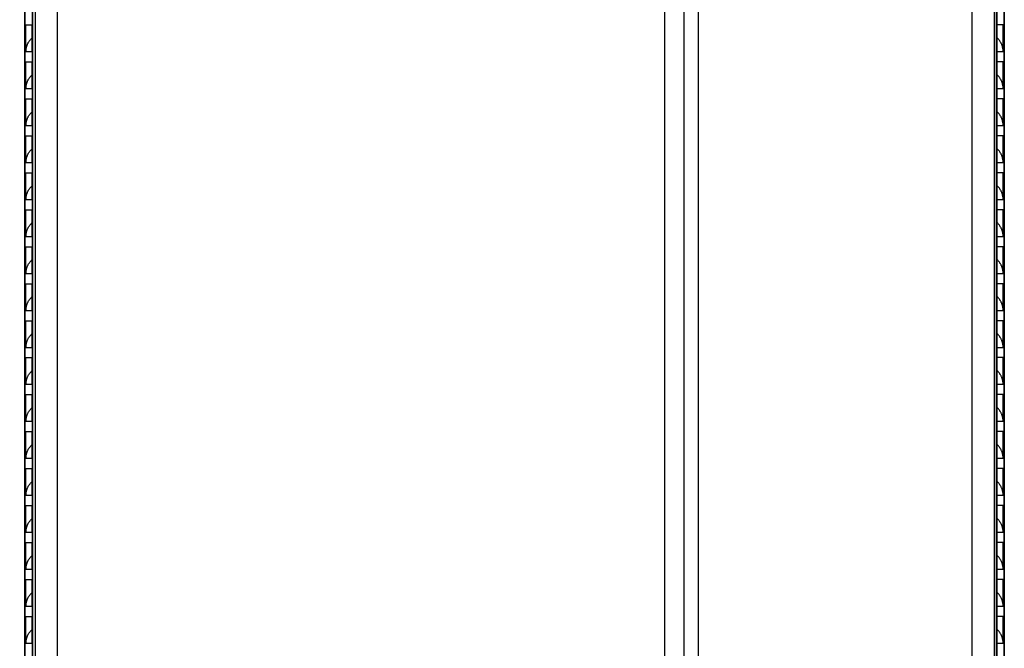
# Model space of a CAD drawing. Extents: x 0 to 2970, y 0 to 2100.
# Drawn here: x 656 to 923, y 744 to 914 of the extents above; entities that cross this region are included whole.
import ezdxf

# ---------------------------------------------------------------- set-up
doc = ezdxf.new("R2010")
doc.units = 0
doc.header["$LTSCALE"] = 100
doc.layers.get('Defpoints').update_dxf_attribs({"linetype": 'CONTINUOUS'})
doc.layers.add('ACS800-11-R5DXF_CONTINUOUS_LINE', color=7, linetype='CONTINUOUS')
doc.layers.add('ALL_DIM', color=7, linetype='CONTINUOUS')
doc.styles.get("Standard").update_dxf_attribs({"font": 'txt', "width": 0.75})
doc.dimstyles.new('DIMSTYLE_1', dxfattribs={"dimscale": 10, "dimtxt": 2.5, "dimasz": 2, "dimexe": 2, "dimexo": 0.63, "dimtad": 1, "dimdec": 0, "dimzin": 12, "dimdsep": 46, "dimtxsty": 'Standard', "dimcen": 0.09, "dimadec": 0, "dimazin": 0, "dimtp": 0.5, "dimtm": 0.5, "dimtfac": 0.7, "dimtdec": 4, "dimtmove": 0, "dimatfit": 0, "dimfxl": 0, "dimtolj": 1, "dimtzin": 0, "dimarcsym": 0})
doc.dimstyles.new('DIMSTYLE_6', dxfattribs={"dimscale": 10, "dimtxt": 2.5, "dimasz": 2, "dimexe": 2, "dimexo": 0.63, "dimtad": 1, "dimdec": 0, "dimzin": 12, "dimdsep": 46, "dimtxsty": 'Standard', "dimcen": 0.09, "dimadec": 0, "dimazin": 0, "dimtp": 0.8, "dimtm": 0.8, "dimtfac": 0.7, "dimtdec": 4, "dimtmove": 0, "dimatfit": 0, "dimfxl": 0, "dimtolj": 1, "dimtzin": 0, "dimarcsym": 0})

# ---------------------------------------------------------------- blocks, each defined once
blk = doc.blocks.new('*D6')
at = {"layer": 'ALL_DIM', "color": 0, "lineweight": -2}
for p, q in [((772.9, 1240.61), (400.84, 1240.61)), ((420.84, 1220.61), (420.84, 444.65)), ((640.4, 424.65), (400.84, 424.65))]:
    blk.add_line(p, q, dxfattribs=at)
at = {"layer": 'ALL_DIM', "color": 0}
for points in [[(417.51, 1220.61), (424.18, 1220.61), (420.84, 1240.61)], [(417.51, 444.65), (424.18, 444.65), (420.84, 424.65)]]:
    blk.add_solid(points, dxfattribs=at)
at = {"layer": 'Defpoints', "color": 0}
for p in [(779.2, 1240.61), (420.84, 424.65), (646.7, 424.65)]:
    blk.add_point(p, dxfattribs=at)
at = {"layer": 'ALL_DIM', "color": 0, "insert": (402.09, 851.39), "char_height": 25, "attachment_point": 5, "rotation": 90}
blk.add_mtext('\\A1;816 [32.12]', dxfattribs=at)
blk = doc.blocks.new('*D26')
at = {"layer": 'ALL_DIM', "color": 0, "lineweight": -2}
for p, q in [((507.62, 640.99), (507.62, 817.24)), ((493.92, 620.99), (527.62, 620.99)), ((507.62, 465.47), (507.62, 620.99)), ((666.64, 465.47), (487.62, 465.47)), ((507.62, 445.47), (507.62, 425.47))]:
    blk.add_line(p, q, dxfattribs=at)
at = {"layer": 'ALL_DIM', "color": 0}
for points in [[(504.28, 640.99), (510.95, 640.99), (507.62, 620.99)], [(504.28, 445.47), (510.95, 445.47), (507.62, 465.47)]]:
    blk.add_solid(points, dxfattribs=at)
at = {"layer": 'Defpoints', "color": 0}
for p in [(487.62, 620.99), (507.62, 465.47), (672.94, 465.47)]:
    blk.add_point(p, dxfattribs=at)
at = {"layer": 'ALL_DIM', "color": 0, "insert": (488.87, 739.12), "char_height": 25, "attachment_point": 5, "rotation": 90}
blk.add_mtext('\\A1;156 [6.12]', dxfattribs=at)
blk = doc.blocks.new('*D28')
at = {"layer": 'ALL_DIM', "color": 0, "lineweight": -2}
for p, q in [((589.29, 1151.17), (589.29, 1171.17)), ((675.57, 1131.17), (569.29, 1131.17)), ((589.29, 1131.17), (589.29, 964.84)), ((710.9, 964.84), (569.29, 964.84)), ((589.29, 944.84), (589.29, 749.52))]:
    blk.add_line(p, q, dxfattribs=at)
at = {"layer": 'ALL_DIM', "color": 0}
for points in [[(585.95, 1151.17), (592.62, 1151.17), (589.29, 1131.17)], [(585.95, 944.84), (592.62, 944.84), (589.29, 964.84)]]:
    blk.add_solid(points, dxfattribs=at)
at = {"layer": 'Defpoints', "color": 0}
for p in [(589.29, 1131.17), (681.87, 1131.17), (717.2, 964.84)]:
    blk.add_point(p, dxfattribs=at)
at = {"layer": 'ALL_DIM', "color": 0, "insert": (570.54, 830.77), "char_height": 25, "attachment_point": 5, "rotation": 90}
blk.add_mtext('\\A1;166 [6.55]', dxfattribs=at)

msp = doc.modelspace()

# ---------------------------------------------------------------- linework, layer by layer
at = {"layer": 'ACS800-11-R5DXF_CONTINUOUS_LINE', "color": 7}
for p, q in [((657.64, 627.98), (657.64, 1172.99)), ((922.76, 1172.99), (922.76, 627.98)), ((657.71, 649.29), (657.71, 1158.25)), ((922.69, 1158.25), (922.69, 649.29)), ((659.71, 1139.57), (659.71, 709.57)), ((659.72, 709.58), (659.72, 1139.58)), ((920.68, 709.58), (920.68, 1139.58)), ((920.7, 1139.57), (920.7, 709.57)), ((657.96, 905.71), (657.96, 912.92)), ((657.96, 912.92), (659.59, 912.92)), ((659.59, 905.71), (659.59, 912.92)), ((922.44, 912.92), (920.82, 912.92)), ((920.82, 905.71), (920.82, 912.92)), ((922.44, 905.71), (922.44, 912.92)), ((659.43, 909.25), (659.59, 909.4)), ((920.97, 909.25), (920.82, 909.4)), ((657.96, 895.71), (657.96, 902.92)), ((657.96, 902.92), (659.59, 902.92)), ((659.59, 895.71), (659.59, 902.92)), ((922.44, 902.92), (920.82, 902.92)), ((920.82, 895.71), (920.82, 902.92)), ((922.44, 895.71), (922.44, 902.92)), ((659.43, 899.25), (659.59, 899.4)), ((920.97, 899.25), (920.82, 899.4)), ((657.96, 885.71), (657.96, 892.92)), ((657.96, 892.92), (659.59, 892.92)), ((659.59, 885.71), (659.59, 892.92)), ((922.44, 892.92), (920.82, 892.92)), ((920.82, 885.71), (920.82, 892.92)), ((922.44, 885.71), (922.44, 892.92)), ((659.43, 889.25), (659.59, 889.4)), ((920.97, 889.25), (920.82, 889.4)), ((657.96, 875.71), (657.96, 882.92)), ((657.96, 882.92), (659.59, 882.92)), ((659.59, 875.71), (659.59, 882.92)), ((922.44, 882.92), (920.82, 882.92)), ((920.82, 875.71), (920.82, 882.92)), ((922.44, 875.71), (922.44, 882.92)), ((659.43, 879.25), (659.59, 879.4)), ((920.97, 879.25), (920.82, 879.4)), ((657.96, 865.71), (657.96, 872.92)), ((657.96, 872.92), (659.59, 872.92)), ((659.59, 865.71), (659.59, 872.92)), ((922.44, 872.92), (920.82, 872.92)), ((920.82, 865.71), (920.82, 872.92)), ((922.44, 865.71), (922.44, 872.92)), ((659.43, 869.25), (659.59, 869.4)), ((920.97, 869.25), (920.82, 869.4)), ((657.96, 855.71), (657.96, 862.92)), ((657.96, 862.92), (659.59, 862.92)), ((659.59, 855.71), (659.59, 862.92)), ((922.44, 862.92), (920.82, 862.92)), ((920.82, 855.71), (920.82, 862.92)), ((922.44, 855.71), (922.44, 862.92)), ((659.43, 859.25), (659.59, 859.4)), ((920.97, 859.25), (920.82, 859.4)), ((657.96, 845.71), (657.96, 852.92)), ((657.96, 852.92), (659.59, 852.92)), ((659.59, 845.71), (659.59, 852.92)), ((922.44, 852.92), (920.82, 852.92)), ((920.82, 845.71), (920.82, 852.92)), ((922.44, 845.71), (922.44, 852.92)), ((659.43, 849.25), (659.59, 849.4)), ((920.97, 849.25), (920.82, 849.4)), ((657.96, 835.71), (657.96, 842.92)), ((657.96, 842.92), (659.59, 842.92)), ((659.59, 835.71), (659.59, 842.92)), ((922.44, 842.92), (920.82, 842.92)), ((920.82, 835.71), (920.82, 842.92)), ((922.44, 835.71), (922.44, 842.92)), ((659.43, 839.25), (659.59, 839.4)), ((920.97, 839.25), (920.82, 839.4)), ((657.96, 825.71), (657.96, 832.92)), ((657.96, 832.92), (659.59, 832.92)), ((659.59, 825.71), (659.59, 832.92)), ((922.44, 832.92), (920.82, 832.92)), ((920.82, 825.71), (920.82, 832.92)), ((922.44, 825.71), (922.44, 832.92)), ((659.43, 829.25), (659.59, 829.4)), ((920.97, 829.25), (920.82, 829.4)), ((657.96, 815.71), (657.96, 822.92)), ((657.96, 822.92), (659.59, 822.92)), ((659.59, 815.71), (659.59, 822.92)), ((922.44, 822.92), (920.82, 822.92)), ((920.82, 815.71), (920.82, 822.92)), ((922.44, 815.71), (922.44, 822.92)), ((659.43, 819.25), (659.59, 819.4)), ((920.97, 819.25), (920.82, 819.4)), ((657.96, 805.71), (657.96, 812.92)), ((657.96, 812.92), (659.59, 812.92)), ((659.59, 805.71), (659.59, 812.92)), ((922.44, 812.92), (920.82, 812.92)), ((920.82, 805.71), (920.82, 812.92)), ((922.44, 805.71), (922.44, 812.92)), ((659.43, 809.25), (659.59, 809.4)), ((920.97, 809.25), (920.82, 809.4)), ((657.96, 795.71), (657.96, 802.92)), ((657.96, 802.92), (659.59, 802.92)), ((659.59, 795.71), (659.59, 802.92)), ((922.44, 802.92), (920.82, 802.92)), ((920.82, 795.71), (920.82, 802.92)), ((922.44, 795.71), (922.44, 802.92)), ((659.43, 799.25), (659.59, 799.4)), ((920.97, 799.25), (920.82, 799.4)), ((657.96, 785.71), (657.96, 792.92)), ((657.96, 792.92), (659.59, 792.92)), ((659.59, 785.71), (659.59, 792.92)), ((922.44, 792.92), (920.82, 792.92)), ((920.82, 785.71), (920.82, 792.92)), ((922.44, 785.71), (922.44, 792.92)), ((659.43, 789.25), (659.59, 789.4)), ((920.97, 789.25), (920.82, 789.4)), ((657.96, 775.71), (657.96, 782.92)), ((657.96, 782.92), (659.59, 782.92)), ((659.59, 775.71), (659.59, 782.92)), ((922.44, 782.92), (920.82, 782.92)), ((920.82, 775.71), (920.82, 782.92)), ((922.44, 775.71), (922.44, 782.92)), ((659.43, 779.25), (659.59, 779.4)), ((920.97, 779.25), (920.82, 779.4)), ((657.96, 765.71), (657.96, 772.92)), ((657.96, 772.92), (659.59, 772.92)), ((659.59, 765.71), (659.59, 772.92)), ((922.44, 772.92), (920.82, 772.92)), ((920.82, 765.71), (920.82, 772.92)), ((922.44, 765.71), (922.44, 772.92)), ((659.43, 769.25), (659.59, 769.4)), ((920.97, 769.25), (920.82, 769.4)), ((657.96, 755.71), (657.96, 762.92)), ((657.96, 762.92), (659.59, 762.92)), ((659.59, 755.71), (659.59, 762.92)), ((922.44, 762.92), (920.82, 762.92)), ((920.82, 755.71), (920.82, 762.92)), ((922.44, 755.71), (922.44, 762.92)), ((659.43, 759.25), (659.59, 759.4)), ((920.97, 759.25), (920.82, 759.4)), ((657.96, 745.71), (657.96, 752.92)), ((657.96, 752.92), (659.59, 752.92)), ((659.59, 745.71), (659.59, 752.92)), ((922.44, 752.92), (920.82, 752.92)), ((920.82, 745.71), (920.82, 752.92)), ((922.44, 745.71), (922.44, 752.92)), ((659.43, 749.25), (659.59, 749.4)), ((920.97, 749.25), (920.82, 749.4))]:
    msp.add_line(p, q, dxfattribs=at)
at = {"layer": 'ACS800-11-R5DXF_CONTINUOUS_LINE', "color": 9}
for p, q in [((657.69, 1172.99), (657.69, 627.98)), ((922.71, 627.98), (922.71, 1172.99)), ((666.53, 633.55), (666.53, 1157.68)), ((913.99, 1126.02), (913.99, 633.34)), ((830.85, 633.95), (830.85, 984.98)), ((836.12, 633.95), (836.12, 984.98)), ((839.92, 984.98), (839.92, 633.71)), ((659.43, 909.25), (659.59, 909.25)), ((920.97, 909.25), (920.82, 909.25)), ((657.96, 905.71), (659.59, 905.71)), ((920.82, 905.71), (922.44, 905.71)), ((659.43, 899.25), (659.59, 899.25)), ((920.97, 899.25), (920.82, 899.25)), ((657.96, 895.71), (659.59, 895.71)), ((920.82, 895.71), (922.44, 895.71)), ((659.43, 889.25), (659.59, 889.25)), ((920.97, 889.25), (920.82, 889.25)), ((657.96, 885.71), (659.59, 885.71)), ((920.82, 885.71), (922.44, 885.71)), ((659.43, 879.25), (659.59, 879.25)), ((920.97, 879.25), (920.82, 879.25)), ((657.96, 875.71), (659.59, 875.71)), ((920.82, 875.71), (922.44, 875.71)), ((659.43, 869.25), (659.59, 869.25)), ((920.97, 869.25), (920.82, 869.25)), ((657.96, 865.71), (659.59, 865.71)), ((920.82, 865.71), (922.44, 865.71)), ((659.43, 859.25), (659.59, 859.25)), ((920.97, 859.25), (920.82, 859.25)), ((657.96, 855.71), (659.59, 855.71)), ((920.82, 855.71), (922.44, 855.71)), ((659.43, 849.25), (659.59, 849.25)), ((920.97, 849.25), (920.82, 849.25)), ((657.96, 845.71), (659.59, 845.71)), ((920.82, 845.71), (922.44, 845.71)), ((659.43, 839.25), (659.59, 839.25)), ((920.97, 839.25), (920.82, 839.25)), ((657.96, 835.71), (659.59, 835.71)), ((920.82, 835.71), (922.44, 835.71)), ((659.43, 829.25), (659.59, 829.25)), ((920.97, 829.25), (920.82, 829.25)), ((657.96, 825.71), (659.59, 825.71)), ((920.82, 825.71), (922.44, 825.71)), ((659.43, 819.25), (659.59, 819.25)), ((920.97, 819.25), (920.82, 819.25)), ((657.96, 815.71), (659.59, 815.71)), ((920.82, 815.71), (922.44, 815.71)), ((659.43, 809.25), (659.59, 809.25)), ((920.97, 809.25), (920.82, 809.25)), ((657.96, 805.71), (659.59, 805.71)), ((920.82, 805.71), (922.44, 805.71)), ((659.43, 799.25), (659.59, 799.25)), ((920.97, 799.25), (920.82, 799.25)), ((657.96, 795.71), (659.59, 795.71)), ((920.82, 795.71), (922.44, 795.71)), ((659.43, 789.25), (659.59, 789.25)), ((920.97, 789.25), (920.82, 789.25)), ((657.96, 785.71), (659.59, 785.71)), ((920.82, 785.71), (922.44, 785.71)), ((659.43, 779.25), (659.59, 779.25)), ((920.97, 779.25), (920.82, 779.25)), ((657.96, 775.71), (659.59, 775.71)), ((920.82, 775.71), (922.44, 775.71)), ((659.43, 769.25), (659.59, 769.25)), ((920.97, 769.25), (920.82, 769.25)), ((657.96, 765.71), (659.59, 765.71)), ((920.82, 765.71), (922.44, 765.71)), ((659.43, 759.25), (659.59, 759.25)), ((920.97, 759.25), (920.82, 759.25)), ((657.96, 755.71), (659.59, 755.71)), ((920.82, 755.71), (922.44, 755.71)), ((659.43, 749.25), (659.59, 749.25)), ((920.97, 749.25), (920.82, 749.25)), ((657.96, 745.71), (659.59, 745.71)), ((920.82, 745.71), (922.44, 745.71))]:
    msp.add_line(p, q, dxfattribs=at)
for points, start_tangent, end_tangent in [([(660.49, 633.55), (660.49, 808.26), (660.49, 982.97), (660.49, 1157.68)], (0, 1), (0, 1)), ([(920.02, 1126.02), (920.02, 961.79), (920.02, 797.56), (920.02, 633.34)], (0, -1), (0, -1))]:
    msp.add_spline(points, degree=3, dxfattribs=dict(at, start_tangent=start_tangent, end_tangent=end_tangent))
at = {"layer": 'ACS800-11-R5DXF_CONTINUOUS_LINE', "color": 7, "start_tangent": (0, 1)}
for points, end_tangent in [([(657.96, 905.71), (657.97, 905.99), (658, 906.27), (658.03, 906.55), (658.09, 906.82), (658.16, 907.1), (658.24, 907.36), (658.34, 907.63), (658.46, 907.88), (658.59, 908.13), (658.73, 908.37), (658.89, 908.61), (659.06, 908.83), (659.24, 909.04), (659.43, 909.25)], (0.70747, 0.706743)), ([(922.44, 905.71), (922.43, 905.99), (922.41, 906.27), (922.37, 906.55), (922.31, 906.82), (922.24, 907.1), (922.16, 907.36), (922.06, 907.63), (921.94, 907.88), (921.82, 908.13), (921.67, 908.37), (921.52, 908.61), (921.35, 908.83), (921.17, 909.04), (920.97, 909.25)], (-0.70747, 0.706743)), ([(657.96, 895.71), (657.97, 895.99), (658, 896.27), (658.03, 896.55), (658.09, 896.82), (658.16, 897.1), (658.24, 897.36), (658.34, 897.63), (658.46, 897.88), (658.59, 898.13), (658.73, 898.37), (658.89, 898.61), (659.06, 898.83), (659.24, 899.04), (659.43, 899.25)], (0.70747, 0.706743)), ([(922.44, 895.71), (922.43, 895.99), (922.41, 896.27), (922.37, 896.55), (922.31, 896.82), (922.24, 897.1), (922.16, 897.36), (922.06, 897.63), (921.94, 897.88), (921.82, 898.13), (921.67, 898.37), (921.52, 898.61), (921.35, 898.83), (921.17, 899.04), (920.97, 899.25)], (-0.70747, 0.706743)), ([(657.96, 885.71), (657.97, 885.99), (658, 886.27), (658.03, 886.55), (658.09, 886.82), (658.16, 887.1), (658.24, 887.36), (658.34, 887.63), (658.46, 887.88), (658.59, 888.13), (658.73, 888.37), (658.89, 888.61), (659.06, 888.83), (659.24, 889.04), (659.43, 889.25)], (0.70747, 0.706743)), ([(922.44, 885.71), (922.43, 885.99), (922.41, 886.27), (922.37, 886.55), (922.31, 886.82), (922.24, 887.1), (922.16, 887.36), (922.06, 887.63), (921.94, 887.88), (921.82, 888.13), (921.67, 888.37), (921.52, 888.61), (921.35, 888.83), (921.17, 889.04), (920.97, 889.25)], (-0.70747, 0.706743)), ([(657.96, 875.71), (657.97, 875.99), (658, 876.27), (658.03, 876.55), (658.09, 876.82), (658.16, 877.1), (658.24, 877.36), (658.34, 877.63), (658.46, 877.88), (658.59, 878.13), (658.73, 878.37), (658.89, 878.61), (659.06, 878.83), (659.24, 879.04), (659.43, 879.25)], (0.70747, 0.706743)), ([(922.44, 875.71), (922.43, 875.99), (922.41, 876.27), (922.37, 876.55), (922.31, 876.82), (922.24, 877.1), (922.16, 877.36), (922.06, 877.63), (921.94, 877.88), (921.82, 878.13), (921.67, 878.37), (921.52, 878.61), (921.35, 878.83), (921.17, 879.04), (920.97, 879.25)], (-0.70747, 0.706743)), ([(657.96, 865.71), (657.97, 865.99), (658, 866.27), (658.03, 866.55), (658.09, 866.82), (658.16, 867.1), (658.24, 867.36), (658.34, 867.63), (658.46, 867.88), (658.59, 868.13), (658.73, 868.37), (658.89, 868.61), (659.06, 868.83), (659.24, 869.04), (659.43, 869.25)], (0.70747, 0.706743)), ([(922.44, 865.71), (922.43, 865.99), (922.41, 866.27), (922.37, 866.55), (922.31, 866.82), (922.24, 867.1), (922.16, 867.36), (922.06, 867.63), (921.94, 867.88), (921.82, 868.13), (921.67, 868.37), (921.52, 868.61), (921.35, 868.83), (921.17, 869.04), (920.97, 869.25)], (-0.70747, 0.706743)), ([(657.96, 855.71), (657.97, 855.99), (658, 856.27), (658.03, 856.55), (658.09, 856.82), (658.16, 857.1), (658.24, 857.36), (658.34, 857.63), (658.46, 857.88), (658.59, 858.13), (658.73, 858.37), (658.89, 858.61), (659.06, 858.83), (659.24, 859.04), (659.43, 859.25)], (0.70747, 0.706743)), ([(922.44, 855.71), (922.43, 855.99), (922.41, 856.27), (922.37, 856.55), (922.31, 856.82), (922.24, 857.1), (922.16, 857.36), (922.06, 857.63), (921.94, 857.88), (921.82, 858.13), (921.67, 858.37), (921.52, 858.61), (921.35, 858.83), (921.17, 859.04), (920.97, 859.25)], (-0.70747, 0.706743)), ([(657.96, 845.71), (657.97, 845.99), (658, 846.27), (658.03, 846.55), (658.09, 846.82), (658.16, 847.1), (658.24, 847.36), (658.34, 847.63), (658.46, 847.88), (658.59, 848.13), (658.73, 848.37), (658.89, 848.61), (659.06, 848.83), (659.24, 849.04), (659.43, 849.25)], (0.70747, 0.706743)), ([(922.44, 845.71), (922.43, 845.99), (922.41, 846.27), (922.37, 846.55), (922.31, 846.82), (922.24, 847.1), (922.16, 847.36), (922.06, 847.63), (921.94, 847.88), (921.82, 848.13), (921.67, 848.37), (921.52, 848.61), (921.35, 848.83), (921.17, 849.04), (920.97, 849.25)], (-0.70747, 0.706743)), ([(657.96, 835.71), (657.97, 835.99), (658, 836.27), (658.03, 836.55), (658.09, 836.82), (658.16, 837.1), (658.24, 837.36), (658.34, 837.63), (658.46, 837.88), (658.59, 838.13), (658.73, 838.37), (658.89, 838.61), (659.06, 838.83), (659.24, 839.04), (659.43, 839.25)], (0.70747, 0.706743)), ([(922.44, 835.71), (922.43, 835.99), (922.41, 836.27), (922.37, 836.55), (922.31, 836.82), (922.24, 837.1), (922.16, 837.36), (922.06, 837.63), (921.94, 837.88), (921.82, 838.13), (921.67, 838.37), (921.52, 838.61), (921.35, 838.83), (921.17, 839.04), (920.97, 839.25)], (-0.70747, 0.706743)), ([(657.96, 825.71), (657.97, 825.99), (658, 826.27), (658.03, 826.55), (658.09, 826.82), (658.16, 827.1), (658.24, 827.36), (658.34, 827.63), (658.46, 827.88), (658.59, 828.13), (658.73, 828.37), (658.89, 828.61), (659.06, 828.83), (659.24, 829.04), (659.43, 829.25)], (0.70747, 0.706743)), ([(922.44, 825.71), (922.43, 825.99), (922.41, 826.27), (922.37, 826.55), (922.31, 826.82), (922.24, 827.1), (922.16, 827.36), (922.06, 827.63), (921.94, 827.88), (921.82, 828.13), (921.67, 828.37), (921.52, 828.61), (921.35, 828.83), (921.17, 829.04), (920.97, 829.25)], (-0.70747, 0.706743)), ([(657.96, 815.71), (657.97, 815.99), (658, 816.27), (658.03, 816.55), (658.09, 816.82), (658.16, 817.1), (658.24, 817.36), (658.34, 817.63), (658.46, 817.88), (658.59, 818.13), (658.73, 818.37), (658.89, 818.61), (659.06, 818.83), (659.24, 819.04), (659.43, 819.25)], (0.70747, 0.706743)), ([(922.44, 815.71), (922.43, 815.99), (922.41, 816.27), (922.37, 816.55), (922.31, 816.82), (922.24, 817.1), (922.16, 817.36), (922.06, 817.63), (921.94, 817.88), (921.82, 818.13), (921.67, 818.37), (921.52, 818.61), (921.35, 818.83), (921.17, 819.04), (920.97, 819.25)], (-0.70747, 0.706743)), ([(657.96, 805.71), (657.97, 805.99), (658, 806.27), (658.03, 806.55), (658.09, 806.82), (658.16, 807.1), (658.24, 807.36), (658.34, 807.63), (658.46, 807.88), (658.59, 808.13), (658.73, 808.37), (658.89, 808.61), (659.06, 808.83), (659.24, 809.04), (659.43, 809.25)], (0.70747, 0.706743)), ([(922.44, 805.71), (922.43, 805.99), (922.41, 806.27), (922.37, 806.55), (922.31, 806.82), (922.24, 807.1), (922.16, 807.36), (922.06, 807.63), (921.94, 807.88), (921.82, 808.13), (921.67, 808.37), (921.52, 808.61), (921.35, 808.83), (921.17, 809.04), (920.97, 809.25)], (-0.70747, 0.706743)), ([(657.96, 795.71), (657.97, 795.99), (658, 796.27), (658.03, 796.55), (658.09, 796.82), (658.16, 797.1), (658.24, 797.36), (658.34, 797.63), (658.46, 797.88), (658.59, 798.13), (658.73, 798.37), (658.89, 798.61), (659.06, 798.83), (659.24, 799.04), (659.43, 799.25)], (0.70747, 0.706743)), ([(922.44, 795.71), (922.43, 795.99), (922.41, 796.27), (922.37, 796.55), (922.31, 796.82), (922.24, 797.1), (922.16, 797.36), (922.06, 797.63), (921.94, 797.88), (921.82, 798.13), (921.67, 798.37), (921.52, 798.61), (921.35, 798.83), (921.17, 799.04), (920.97, 799.25)], (-0.70747, 0.706743)), ([(657.96, 785.71), (657.97, 785.99), (658, 786.27), (658.03, 786.55), (658.09, 786.82), (658.16, 787.1), (658.24, 787.36), (658.34, 787.63), (658.46, 787.88), (658.59, 788.13), (658.73, 788.37), (658.89, 788.61), (659.06, 788.83), (659.24, 789.04), (659.43, 789.25)], (0.70747, 0.706743)), ([(922.44, 785.71), (922.43, 785.99), (922.41, 786.27), (922.37, 786.55), (922.31, 786.82), (922.24, 787.1), (922.16, 787.36), (922.06, 787.63), (921.94, 787.88), (921.82, 788.13), (921.67, 788.37), (921.52, 788.61), (921.35, 788.83), (921.17, 789.04), (920.97, 789.25)], (-0.70747, 0.706743)), ([(657.96, 775.71), (657.97, 775.99), (658, 776.27), (658.03, 776.55), (658.09, 776.82), (658.16, 777.1), (658.24, 777.36), (658.34, 777.63), (658.46, 777.88), (658.59, 778.13), (658.73, 778.37), (658.89, 778.61), (659.06, 778.83), (659.24, 779.04), (659.43, 779.25)], (0.70747, 0.706743)), ([(922.44, 775.71), (922.43, 775.99), (922.41, 776.27), (922.37, 776.55), (922.31, 776.82), (922.24, 777.1), (922.16, 777.36), (922.06, 777.63), (921.94, 777.88), (921.82, 778.13), (921.67, 778.37), (921.52, 778.61), (921.35, 778.83), (921.17, 779.04), (920.97, 779.25)], (-0.70747, 0.706743)), ([(657.96, 765.71), (657.97, 765.99), (658, 766.27), (658.03, 766.55), (658.09, 766.82), (658.16, 767.1), (658.24, 767.36), (658.34, 767.63), (658.46, 767.88), (658.59, 768.13), (658.73, 768.37), (658.89, 768.61), (659.06, 768.83), (659.24, 769.04), (659.43, 769.25)], (0.70747, 0.706743)), ([(922.44, 765.71), (922.43, 765.99), (922.41, 766.27), (922.37, 766.55), (922.31, 766.82), (922.24, 767.1), (922.16, 767.36), (922.06, 767.63), (921.94, 767.88), (921.82, 768.13), (921.67, 768.37), (921.52, 768.61), (921.35, 768.83), (921.17, 769.04), (920.97, 769.25)], (-0.70747, 0.706743)), ([(657.96, 755.71), (657.97, 755.99), (658, 756.27), (658.03, 756.55), (658.09, 756.82), (658.16, 757.1), (658.24, 757.36), (658.34, 757.63), (658.46, 757.88), (658.59, 758.13), (658.73, 758.37), (658.89, 758.61), (659.06, 758.83), (659.24, 759.04), (659.43, 759.25)], (0.70747, 0.706743)), ([(922.44, 755.71), (922.43, 755.99), (922.41, 756.27), (922.37, 756.55), (922.31, 756.82), (922.24, 757.1), (922.16, 757.36), (922.06, 757.63), (921.94, 757.88), (921.82, 758.13), (921.67, 758.37), (921.52, 758.61), (921.35, 758.83), (921.17, 759.04), (920.97, 759.25)], (-0.70747, 0.706743)), ([(657.96, 745.71), (657.97, 745.99), (658, 746.27), (658.03, 746.55), (658.09, 746.82), (658.16, 747.1), (658.24, 747.36), (658.34, 747.63), (658.46, 747.88), (658.59, 748.13), (658.73, 748.37), (658.89, 748.61), (659.06, 748.83), (659.24, 749.04), (659.43, 749.25)], (0.70747, 0.706743)), ([(922.44, 745.71), (922.43, 745.99), (922.41, 746.27), (922.37, 746.55), (922.31, 746.82), (922.24, 747.1), (922.16, 747.36), (922.06, 747.63), (921.94, 747.88), (921.82, 748.13), (921.67, 748.37), (921.52, 748.61), (921.35, 748.83), (921.17, 749.04), (920.97, 749.25)], (-0.70747, 0.706743))]:
    msp.add_spline(points, degree=3, dxfattribs=dict(at, end_tangent=end_tangent))

# ---------------------------------------------------------------- dimensions: what is measured, and where the dimension line sits
at = {"layer": 'ALL_DIM', "color": 1}
for base, p1, p2, angle, dimstyle, picture, middle in [((420.84, 424.65), (779.2, 1240.61), (646.7, 424.65), 270, 'DIMSTYLE_6', '*D6', (420.84, 851.39)), ((589.29, 1131.17), (717.2, 964.84), (681.87, 1131.17), 90, 'DIMSTYLE_1', '*D28', (589.29, 830.77)), ((507.62, 465.47), (487.62, 620.99), (672.94, 465.47), 270, 'DIMSTYLE_1', '*D26', (507.62, 739.12))]:
    dim = msp.add_linear_dim(base=base, p1=p1, p2=p2, angle=angle, dimstyle=dimstyle, dxfattribs=at)
    dim.commit()
    dim.dimension.update_dxf_attribs({"geometry": picture, "text_midpoint": middle, "dimtype": 160})

doc.saveas('drawing.dxf')
